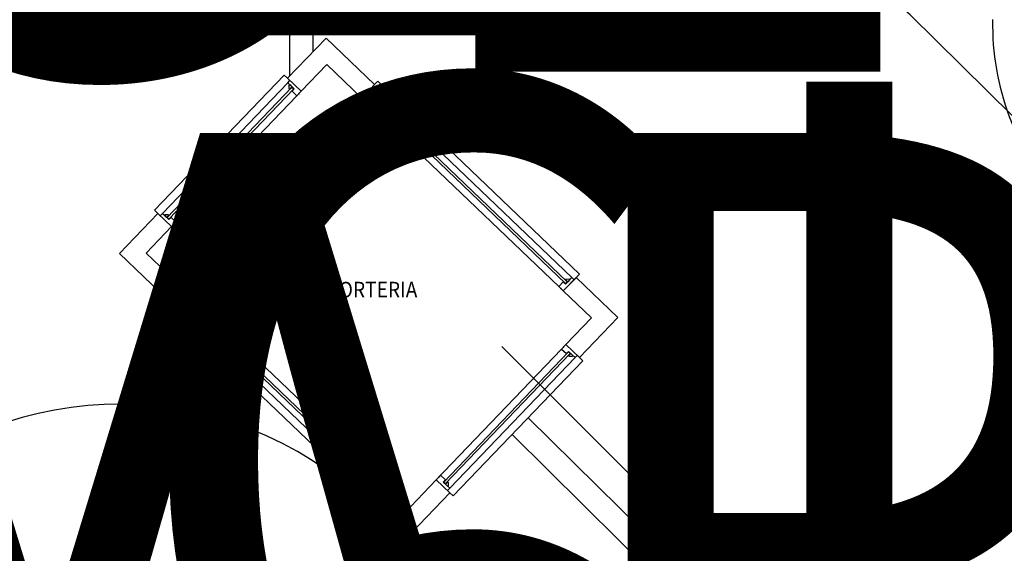
# Model space of a CAD drawing. Units: millimetres. Extents: x 223 to 2361, y -247 to -5.
# Drawn here: x 318 to 324, y -173 to -170 of the extents above; entities that cross this region are included whole.
import ezdxf
from ezdxf import colors
from ezdxf.entities.mleader import LeaderData, LeaderLine
from ezdxf.enums import TextEntityAlignment as Align
from ezdxf.math import Vec2, Vec3

# ---------------------------------------------------------------- set-up
doc = ezdxf.new("R2018")
doc.units = ezdxf.units.MM
for name, color, linetype in [('PL_ARQ ENGATIVA PR-CONS ESQ-BAS   ESTRC (v8) 2021$0$0_TX_05', 142, 'Continuous'), ('PL_ARQ ENGATIVA PR-CONS ESQ-BAS   ESTRC (v8) 2021$0$A_PRY_01', 4, 'Continuous'), ('PL_ARQ ENGATIVA PR-CONS ESQ-BAS   ESTRC (v8) 2021$0$A_SEC_TABIQ', 2, 'Continuous'), ('PL_ARQ ENGATIVA PR-CONS ESQ-BAS   ESTRC (v8) 2021$0$B_CPE', 11, 'Continuous'), ('PL_ARQ ENGATIVA PR-CONS ESQ-BAS   ESTRC (v8) 2021$0$B_CPE_01', 251, 'Continuous'), ('PL_ARQ ENGATIVA PR-CONS ESQ-BAS   ESTRC (v8) 2021$0$textos editados', 3, 'Continuous'), ('PL_ARQ ENGATIVA PR-CONS ESQ-BAS   ESTRC (v8) 2021$0$TX_03', 4, 'Continuous'), ('PL_ARQ ENGATIVA PR-CONS ESQ-BAS   ESTRC (v8) 2021$0$U_BORDILLOS_1', 142, 'Continuous'), ('PL_ARQ ENGATIVA PR-CONS ESQ-BAS   ESTRC (v8) 2021$0$U_BORDILLOS_2', 251, 'Continuous'), ('PL_ARQ ENGATIVA PR-CONS ESQ-BAS   ESTRC (v8) 2021$0$VIA', 10, 'Continuous'), ('PL_ARQ ENGATIVA PR-CONS ESQ-BAS   ESTRC V8 2021$0$0_TX_05', 251, 'Continuous'), ('PL_ARQ ENGATIVA PR-CONS ESQ-BAS   ESTRC V8 2021$0$A_PRY_01', 251, 'Continuous'), ('PL_ARQ ENGATIVA PR-CONS ESQ-BAS   ESTRC V8 2021$0$A_SEC_TABIQ', 251, 'Continuous'), ('PL_ARQ ENGATIVA PR-CONS ESQ-BAS   ESTRC V8 2021$0$B_CPE', 251, 'Continuous'), ('PL_ARQ ENGATIVA PR-CONS ESQ-BAS   ESTRC V8 2021$0$B_CPE_01', 251, 'Continuous'), ('PL_ARQ ENGATIVA PR-CONS ESQ-BAS   ESTRC V8 2021$0$textos editados', 251, 'Continuous'), ('PL_ARQ ENGATIVA PR-CONS ESQ-BAS   ESTRC V8 2021$0$TX_03', 251, 'Continuous'), ('PL_ARQ ENGATIVA PR-CONS ESQ-BAS   ESTRC V8 2021$0$U_BORDILLOS_1', 251, 'Continuous'), ('PL_ARQ ENGATIVA PR-CONS ESQ-BAS   ESTRC V8 2021$0$U_BORDILLOS_2', 251, 'Continuous'), ('PL_ARQ ENGATIVA PR-CONS ESQ-BAS   ESTRC V8 2021$0$VIA', 251, 'Continuous')]:
    doc.layers.add(name, color=color, linetype=linetype)
doc.layers.add('PL_ARQ ENGATIVA PR-CONS ESQ-BAS   ESTRC (v8) 2021$0$C80_XREFS_ESTADO REFORMADO$0$0_AUX', color=6, linetype='Continuous', plot=False)
doc.layers.add('PL_ARQ ENGATIVA PR-CONS ESQ-BAS   ESTRC V8 2021$0$C80_XREFS_ESTADO REFORMADO$0$0_AUX', color=251, linetype='Continuous', plot=False)
doc.styles.add('PL_ARQ ENGATIVA PR-CONS ESQ-BAS   ESTRC (v8) 2021$0$C80_XREFS_ESTADO ACTUAL INICIAL_RECORTADO$0$ROMANS', font='romans.shx')
doc.styles.add('PL_ARQ ENGATIVA PR-CONS ESQ-BAS   ESTRC (v8) 2021$0$C80_XREFS_ESTADO REFORMADO$0$Standard', font='txt')
doc.styles.add('PL_ARQ ENGATIVA PR-CONS ESQ-BAS   ESTRC V8 2021$0$C80_XREFS_ESTADO ACTUAL INICIAL_RECORTADO$0$ROMANS', font='romans.shx')
doc.styles.add('PL_ARQ ENGATIVA PR-CONS ESQ-BAS   ESTRC V8 2021$0$C80_XREFS_ESTADO REFORMADO$0$Standard', font='txt')
doc.styles.get("Standard").update_dxf_attribs({"font": 'arial.ttf'})

# ---------------------------------------------------------------- blocks, each defined once
blk = doc.blocks.new('*U1402')
at = {"layer": 'PL_ARQ ENGATIVA PR-CONS ESQ-BAS   ESTRC V8 2021$0$textos editados', "lineweight": 30, "width": 0.9, "flags": 104}
blk.add_attdef('NOMBRE_SALA', text='', height=0.2, dxfattribs=at).set_placement((0.0045, -0.0119), align=Align.TOP_CENTER)
blk = doc.blocks.new('*U1411')
at = {"layer": 'PL_ARQ ENGATIVA PR-CONS ESQ-BAS   ESTRC V8 2021$0$textos editados', "lineweight": 30, "width": 0.9, "flags": 104}
blk.add_attdef('NOMBRE_SALA', text='', height=0.2, dxfattribs=at).set_placement((0.0045, -0.0119), align=Align.TOP_CENTER)
blk = doc.blocks.new('*U1378')
at = {"layer": 'PL_ARQ ENGATIVA PR-CONS ESQ-BAS   ESTRC V8 2021$0$textos editados', "lineweight": 30, "width": 0.9, "flags": 104}
blk.add_attdef('NOMBRE_SALA', text='', height=0.2, dxfattribs=at).set_placement((0.0045, -0.0119), align=Align.TOP_CENTER)
blk = doc.blocks.new('PL_ARQ ENGATIVA PR-CONS ESQ-BAS   ESTRC V8 2021$0$C80_XREFS_ESTADO ACTUAL INICIAL_RECORTADO$0$PUERTA DO')
at = {"layer": 'PL_ARQ ENGATIVA PR-CONS ESQ-BAS   ESTRC V8 2021$0$B_CPE'}
for points in [[(972.021, 643.2194), (972.0575, 643.2194), (972.0575, 643.2924), (972.094, 643.2924), (972.0575, 643.4384), (972.021, 643.4384), (972.021, 643.2194)], [(973.481, 643.4384), (973.481, 643.2194), (973.4445, 643.2194), (973.4445, 643.2924), (973.408, 643.2924), (973.4445, 643.4384), (973.481, 643.4384)], [(973.481, 643.4384), (973.481, 643.2194), (973.5175, 643.2194), (973.5175, 643.2924), (973.554, 643.2924), (973.5175, 643.4384), (973.481, 643.4384)], [(974.941, 643.2194), (974.9045, 643.2194), (974.9045, 643.2924), (974.868, 643.2924), (974.9045, 643.4384), (974.941, 643.4384), (974.941, 643.2194)], [(973.4445, 642.5936), (973.4445, 643.2194), (973.3715, 643.2194), (973.3715, 642.5707)]]:
    blk.add_lwpolyline(points, dxfattribs=at)
for points in [[(973.3715, 641.8324), (973.3715, 643.2194), (973.4445, 643.2194), (973.4445, 641.8324)], [(973.5175, 641.8324), (973.5175, 643.2194), (973.5905, 643.2194), (973.5905, 641.8324)]]:
    blk.add_lwpolyline(points, close=True, dxfattribs=at)
at = {"layer": 'PL_ARQ ENGATIVA PR-CONS ESQ-BAS   ESTRC V8 2021$0$B_CPE_01'}
for centre, radius, start, end in [((973.4476, 643.2203), 1.39, 180.0397, 266.864), ((973.5152, 643.2196), 1.3893, 273.1068, 359.9895)]:
    blk.add_arc(centre, radius, start, end, dxfattribs=at)
blk = doc.blocks.new('*U527')
at = {"layer": 'PL_ARQ ENGATIVA PR-CONS ESQ-BAS   ESTRC (v8) 2021$0$textos editados', "lineweight": 30, "width": 0.9, "flags": 104}
blk.add_attdef('NOMBRE_SALA', text='', height=0.2, dxfattribs=at).set_placement((0.0045, -0.0119), align=Align.TOP_CENTER)
blk = doc.blocks.new('*U536')
at = {"layer": 'PL_ARQ ENGATIVA PR-CONS ESQ-BAS   ESTRC (v8) 2021$0$textos editados', "lineweight": 30, "width": 0.9, "flags": 104}
blk.add_attdef('NOMBRE_SALA', text='', height=0.2, dxfattribs=at).set_placement((0.0045, -0.0119), align=Align.TOP_CENTER)
blk = doc.blocks.new('*U503')
at = {"layer": 'PL_ARQ ENGATIVA PR-CONS ESQ-BAS   ESTRC (v8) 2021$0$textos editados', "lineweight": 30, "width": 0.9, "flags": 104}
blk.add_attdef('NOMBRE_SALA', text='', height=0.2, dxfattribs=at).set_placement((0.0045, -0.0119), align=Align.TOP_CENTER)
blk = doc.blocks.new('PL_ARQ ENGATIVA PR-CONS ESQ-BAS   ESTRC (v8) 2021$0$C80_XREFS_ESTADO ACTUAL INICIAL_RECORTADO$0$PUERTA DO')
at = {"layer": 'PL_ARQ ENGATIVA PR-CONS ESQ-BAS   ESTRC (v8) 2021$0$B_CPE'}
for points in [[(972.021, 643.2194), (972.0575, 643.2194), (972.0575, 643.2924), (972.094, 643.2924), (972.0575, 643.4384), (972.021, 643.4384), (972.021, 643.2194)], [(973.481, 643.4384), (973.481, 643.2194), (973.4445, 643.2194), (973.4445, 643.2924), (973.408, 643.2924), (973.4445, 643.4384), (973.481, 643.4384)], [(973.481, 643.4384), (973.481, 643.2194), (973.5175, 643.2194), (973.5175, 643.2924), (973.554, 643.2924), (973.5175, 643.4384), (973.481, 643.4384)], [(974.941, 643.2194), (974.9045, 643.2194), (974.9045, 643.2924), (974.868, 643.2924), (974.9045, 643.4384), (974.941, 643.4384), (974.941, 643.2194)], [(973.4445, 642.5936), (973.4445, 643.2194), (973.3715, 643.2194), (973.3715, 642.5707)]]:
    blk.add_lwpolyline(points, dxfattribs=at)
for points in [[(973.3715, 641.8324), (973.3715, 643.2194), (973.4445, 643.2194), (973.4445, 641.8324)], [(973.5175, 641.8324), (973.5175, 643.2194), (973.5905, 643.2194), (973.5905, 641.8324)]]:
    blk.add_lwpolyline(points, close=True, dxfattribs=at)
at = {"layer": 'PL_ARQ ENGATIVA PR-CONS ESQ-BAS   ESTRC (v8) 2021$0$B_CPE_01'}
for centre, radius, start, end in [((973.4476, 643.2203), 1.39, 180.0397, 266.864), ((973.5152, 643.2196), 1.3893, 273.1068, 359.9895)]:
    blk.add_arc(centre, radius, start, end, dxfattribs=at)

msp = doc.modelspace()

# ---------------------------------------------------------------- linework, layer by layer
at = {"layer": 'PL_ARQ ENGATIVA PR-CONS ESQ-BAS   ESTRC (v8) 2021$0$A_PRY_01'}
for p, q in [((319.5775, -170.3811, -0.155), (318.7475, -171.2478, -0.155)), ((319.5992, -170.4019, -0.155), (319.5775, -170.3811, -0.155)), ((320.1772, -170.4207), (320.1564, -170.4424)), ((321.4675, -171.6566, -0.155), (320.1772, -170.4207)), ((318.7475, -171.2478), (318.7691, -171.2685)), ((321.4329, -171.6927, -0.155), (321.4675, -171.6566, -0.155)), ((318.8129, -171.8452), (318.8336, -171.8235)), ((320.1032, -173.081, -0.155), (318.8129, -171.8452)), ((321.4893, -172.2123, -0.155), (320.6593, -173.0789, -0.155)), ((321.4677, -172.1915, -0.155), (321.4893, -172.2123, -0.155)), ((320.1378, -173.0449, -0.155), (320.1032, -173.081, -0.155)), ((320.6593, -173.0789), (320.6376, -173.0581))]:
    msp.add_line(p, q, dxfattribs=at)
at = {"layer": 'PL_ARQ ENGATIVA PR-CONS ESQ-BAS   ESTRC (v8) 2021$0$A_SEC_TABIQ'}
for p, q in [((319.8456, -170.1447), (319.5992, -170.4019)), ((320.1564, -170.4424), (319.8456, -170.1447)), ((319.8492, -170.3143), (319.6858, -170.4849)), ((320.0734, -170.5291), (319.8492, -170.3143)), ((319.5992, -170.4019), (319.6858, -170.4849)), ((320.1564, -170.4424), (320.0734, -170.5291)), ((318.7691, -171.2685), (318.5228, -171.5258)), ((318.7691, -171.2685), (318.8558, -171.3515)), ((318.8558, -171.3515), (318.6924, -171.5221)), ((318.5228, -171.5258), (318.8336, -171.8235)), ((318.6924, -171.5221), (318.9166, -171.7368)), ((321.3637, -171.7649), (321.4467, -171.6782)), ((321.714, -171.9343), (321.4467, -171.6782)), ((318.8336, -171.8235), (318.9166, -171.7368)), ((321.5444, -171.9379), (321.3637, -171.7649)), ((321.381, -172.1085), (321.5444, -171.9379)), ((321.4677, -172.1915), (321.714, -171.9343)), ((321.4677, -172.1915), (321.381, -172.1085)), ((320.1205, -173.0629), (320.2069, -172.9727)), ((320.2069, -172.9727), (320.3876, -173.1457)), ((320.3876, -173.1457), (320.551, -172.9751)), ((320.6376, -173.0581), (320.551, -172.9751)), ((320.1239, -173.0593), (320.3912, -173.3154)), ((320.3912, -173.3154), (320.6376, -173.0581))]:
    msp.add_line(p, q, dxfattribs=at)
at = {"layer": 'PL_ARQ ENGATIVA PR-CONS ESQ-BAS   ESTRC (v8) 2021$0$B_CPE', "color": 11}
for p, q in [((319.5998, -170.4302, -0.155), (318.7974, -171.2679, -0.155)), ((319.6269, -170.4596, -0.155), (318.8263, -171.2956, -0.155)), ((319.5998, -170.4302, -0.155), (319.6136, -170.4157, -0.155)), ((319.6413, -170.4699, -0.155), (319.5998, -170.4302, -0.155)), ((319.6092, -170.4456, -0.155), (319.6124, -170.4423, -0.155)), ((319.6097, -170.4674, -0.155), (319.6092, -170.4456, -0.155)), ((319.6124, -170.4423, -0.155), (319.6269, -170.4561, -0.155)), ((319.6269, -170.4561, -0.155), (319.613, -170.4706, -0.155)), ((319.6269, -170.4596, -0.155), (319.6378, -170.47, -0.155)), ((320.157, -170.4707), (320.1426, -170.4569)), ((319.6378, -170.47, -0.155), (318.8371, -171.306, -0.155)), ((319.6582, -170.5138, -0.155), (318.8558, -171.3515)), ((319.613, -170.4706, -0.155), (319.6097, -170.4674, -0.155)), ((319.6275, -170.4844, -0.155), (319.6413, -170.4699, -0.155)), ((319.6582, -170.5138, -0.155), (319.6275, -170.4844, -0.155)), ((319.6858, -170.4849, -0.155), (319.6582, -170.5138, -0.155)), ((320.1023, -170.5567), (320.1317, -170.526)), ((320.1173, -170.5122), (320.157, -170.4707)), ((320.1317, -170.526), (320.1173, -170.5122)), ((321.3786, -171.7168, -0.155), (320.119, -170.5104)), ((320.1312, -170.5013), (320.1208, -170.5121)), ((321.389, -171.706, -0.155), (320.1294, -170.4996)), ((320.1449, -170.4833), (320.1311, -170.4978)), ((320.1311, -170.4978), (320.1455, -170.5116)), ((320.1483, -170.4865), (320.1449, -170.4833)), ((320.1455, -170.5116), (320.1488, -170.5083)), ((320.1488, -170.5083), (320.1483, -170.4865)), ((321.4185, -171.6788, -0.155), (320.157, -170.4707)), ((320.0734, -170.5291), (320.1023, -170.5567)), ((321.3348, -171.7372, -0.155), (320.0879, -170.5429)), ((318.7974, -171.2679), (318.7836, -171.2824)), ((318.8389, -171.3077), (318.7974, -171.2679)), ((318.8133, -171.2767), (318.8101, -171.28)), ((318.8101, -171.28), (318.8245, -171.2938)), ((318.835, -171.2762), (318.8133, -171.2767)), ((318.8245, -171.2938), (318.8383, -171.2794)), ((318.8383, -171.2794), (318.835, -171.2762)), ((318.828, -171.2938), (318.8389, -171.3041)), ((318.8528, -171.2932), (318.8389, -171.3077)), ((318.8835, -171.3226), (318.8528, -171.2932)), ((318.8558, -171.3515), (318.8835, -171.3226)), ((321.3348, -171.7372, -0.155), (321.3642, -171.7065, -0.155)), ((321.4329, -171.6927, -0.155), (321.3637, -171.7649, -0.155)), ((321.3642, -171.7065, -0.155), (321.3787, -171.7204, -0.155)), ((321.3781, -171.6921, -0.155), (321.3813, -171.6887, -0.155)), ((321.3925, -171.7059, -0.155), (321.3781, -171.6921, -0.155)), ((321.389, -171.706, -0.155), (321.3786, -171.7168, -0.155)), ((321.3787, -171.7204, -0.155), (321.4185, -171.6788, -0.155)), ((321.3813, -171.6887, -0.155), (321.403, -171.6883, -0.155)), ((321.4063, -171.6915, -0.155), (321.3925, -171.7059, -0.155)), ((321.403, -171.6883, -0.155), (321.4063, -171.6915, -0.155)), ((321.4185, -171.6788, -0.155), (321.4329, -171.6927, -0.155)), ((318.9017, -171.7814), (318.8619, -171.8229)), ((318.8914, -171.7957), (318.9018, -171.7849)), ((320.1596, -172.9896, -0.155), (318.9, -171.7832)), ((318.9161, -171.7952), (318.9017, -171.7814)), ((318.9455, -171.7645), (318.9161, -171.7952)), ((318.9166, -171.7368), (318.9455, -171.7645)), ((320.178, -172.945, -0.155), (318.9311, -171.7507)), ((321.3637, -171.7649, -0.155), (321.3348, -171.7372, -0.155)), ((318.8619, -171.8229), (318.8475, -171.8091)), ((320.1233, -173.0311, -0.155), (318.8619, -171.8229)), ((318.874, -171.8103), (318.8878, -171.7958)), ((318.8774, -171.8135), (318.874, -171.8103)), ((318.8991, -171.813), (318.8774, -171.8135)), ((318.8878, -171.7958), (318.9023, -171.8097)), ((320.1492, -173.0004, -0.155), (318.8896, -171.794)), ((318.9023, -171.8097), (318.8991, -171.813)), ((321.3533, -172.1374, -0.155), (320.551, -172.9751)), ((321.3979, -172.1559, -0.155), (320.5973, -172.9918, -0.155)), ((321.4088, -172.1662, -0.155), (320.6081, -173.0022, -0.155)), ((321.381, -172.1085, -0.155), (321.3533, -172.1374, -0.155)), ((321.3533, -172.1374, -0.155), (321.384, -172.1668, -0.155)), ((321.384, -172.1668, -0.155), (321.3979, -172.1523, -0.155)), ((321.3979, -172.1523, -0.155), (321.4394, -172.1921, -0.155)), ((321.4088, -172.1662, -0.155), (321.3979, -172.1559, -0.155)), ((321.4123, -172.1662, -0.155), (321.3985, -172.1806, -0.155)), ((321.4267, -172.18, -0.155), (321.4123, -172.1662, -0.155)), ((321.4394, -172.1921, -0.155), (320.637, -173.0298, -0.155)), ((321.3985, -172.1806, -0.155), (321.4018, -172.1838, -0.155)), ((321.4018, -172.1838, -0.155), (321.4235, -172.1834, -0.155)), ((321.4235, -172.1834, -0.155), (321.4267, -172.18, -0.155)), ((321.4394, -172.1921, -0.155), (321.4532, -172.1777, -0.155)), ((320.1378, -173.0449, -0.155), (320.2069, -172.9727, -0.155)), ((320.178, -172.945, -0.155), (320.1486, -172.9757, -0.155)), ((320.1486, -172.9757, -0.155), (320.1631, -172.9895, -0.155)), ((320.2069, -172.9727, -0.155), (320.178, -172.945, -0.155)), ((320.551, -172.9751), (320.5786, -172.9462)), ((320.5786, -172.9462), (320.6093, -172.9756)), ((320.6093, -172.9756), (320.5955, -172.9901)), ((320.1631, -172.9895, -0.155), (320.1233, -173.0311, -0.155)), ((320.1233, -173.0311, -0.155), (320.1378, -173.0449, -0.155)), ((320.1348, -172.9901, -0.155), (320.1316, -172.9935, -0.155)), ((320.1316, -172.9935, -0.155), (320.1321, -173.0152, -0.155)), ((320.1321, -173.0152, -0.155), (320.1354, -173.0184, -0.155)), ((320.1493, -173.004, -0.155), (320.1348, -172.9901, -0.155)), ((320.1354, -173.0184, -0.155), (320.1493, -173.004, -0.155)), ((320.1492, -173.0004, -0.155), (320.1596, -172.9896, -0.155)), ((320.5955, -172.9901), (320.637, -173.0298)), ((320.6098, -173.0004), (320.599, -172.99)), ((320.6099, -173.0039), (320.6238, -172.9895)), ((320.6244, -173.0177), (320.6099, -173.0039)), ((320.637, -173.0298), (320.6232, -173.0443)), ((320.6238, -172.9895), (320.6271, -172.9927)), ((320.6276, -173.0144), (320.6244, -173.0177)), ((320.6271, -172.9927), (320.6276, -173.0144))]:
    msp.add_line(p, q, dxfattribs=at)
for p in [(319.6703, -170.5011, -0.155), (320.0897, -170.5446), (318.8714, -171.3353), (318.9329, -171.7524), (321.3475, -171.7493, -0.155), (321.3654, -172.1247, -0.155), (320.1907, -172.9571, -0.155), (320.5665, -172.9589)]:
    msp.add_point(p, dxfattribs=at)
at = {"layer": 'PL_ARQ ENGATIVA PR-CONS ESQ-BAS   ESTRC (v8) 2021$0$U_BORDILLOS_1', "ltscale": 0.05}
for p, q in [((319.613, -170.3875), (319.613, -167.6496)), ((327.6983, -179.2672), (321.0359, -172.6857))]:
    msp.add_line(p, q, dxfattribs=at)
at = {"layer": 'PL_ARQ ENGATIVA PR-CONS ESQ-BAS   ESTRC (v8) 2021$0$U_BORDILLOS_2', "ltscale": 0.05}
for p, q in [((319.763, -170.2309), (319.763, -167.7996)), ((327.7878, -179.1447), (321.1397, -172.5773))]:
    msp.add_line(p, q, dxfattribs=at)
msp.add_arc((325.7869, -170.0587), 1.6743, 178.87897, 222.2537, dxfattribs=at)
at = {"layer": 'PL_ARQ ENGATIVA PR-CONS ESQ-BAS   ESTRC (v8) 2021$0$VIA'}
msp.add_lwpolyline([(320.9699, -172.1202), (327.5939, -178.7602, 0.473671), (329.2709, -178.9772, 0.231821), (330.5029, -177.3992, 0.291364), (330.1629, -176.4952), (323.5859, -169.9942, -0.254994), (323.1259, -168.8742), (323.1629, -158.0022)], format="xyb", dxfattribs=at)
at = {"layer": 'PL_ARQ ENGATIVA PR-CONS ESQ-BAS   ESTRC V8 2021$0$A_PRY_01'}
for p, q in [((319.5775, -170.3811, -0.155), (318.7475, -171.2478, -0.155)), ((319.5992, -170.4019, -0.155), (319.5775, -170.3811, -0.155)), ((320.1772, -170.4207), (320.1564, -170.4424)), ((321.4675, -171.6566, -0.155), (320.1772, -170.4207)), ((318.7475, -171.2478), (318.7691, -171.2685)), ((321.4329, -171.6927, -0.155), (321.4675, -171.6566, -0.155)), ((318.8129, -171.8452), (318.8336, -171.8235)), ((320.1032, -173.081, -0.155), (318.8129, -171.8452)), ((321.4893, -172.2123, -0.155), (320.6593, -173.0789, -0.155)), ((321.4677, -172.1915, -0.155), (321.4893, -172.2123, -0.155)), ((320.1378, -173.0449, -0.155), (320.1032, -173.081, -0.155)), ((320.6593, -173.0789), (320.6376, -173.0581))]:
    msp.add_line(p, q, dxfattribs=at)
at = {"layer": 'PL_ARQ ENGATIVA PR-CONS ESQ-BAS   ESTRC V8 2021$0$A_SEC_TABIQ'}
for p, q in [((319.8456, -170.1447), (319.5992, -170.4019)), ((320.1564, -170.4424), (319.8456, -170.1447)), ((319.8492, -170.3143), (319.6858, -170.4849)), ((320.0734, -170.5291), (319.8492, -170.3143)), ((319.5992, -170.4019), (319.6858, -170.4849)), ((320.1564, -170.4424), (320.0734, -170.5291)), ((318.7691, -171.2685), (318.5228, -171.5258)), ((318.7691, -171.2685), (318.8558, -171.3515)), ((318.8558, -171.3515), (318.6924, -171.5221)), ((318.5228, -171.5258), (318.8336, -171.8235)), ((318.6924, -171.5221), (318.9166, -171.7368)), ((321.3637, -171.7649), (321.4467, -171.6782)), ((321.714, -171.9343), (321.4467, -171.6782)), ((318.8336, -171.8235), (318.9166, -171.7368)), ((321.5444, -171.9379), (321.3637, -171.7649)), ((321.381, -172.1085), (321.5444, -171.9379)), ((321.4677, -172.1915), (321.714, -171.9343)), ((321.4677, -172.1915), (321.381, -172.1085)), ((320.1205, -173.0629), (320.2069, -172.9727)), ((320.2069, -172.9727), (320.3876, -173.1457)), ((320.3876, -173.1457), (320.551, -172.9751)), ((320.6376, -173.0581), (320.551, -172.9751)), ((320.1239, -173.0593), (320.3912, -173.3154)), ((320.3912, -173.3154), (320.6376, -173.0581))]:
    msp.add_line(p, q, dxfattribs=at)
at = {"layer": 'PL_ARQ ENGATIVA PR-CONS ESQ-BAS   ESTRC V8 2021$0$B_CPE', "color": 11}
for p, q in [((319.5998, -170.4302, -0.155), (318.7974, -171.2679, -0.155)), ((319.6269, -170.4596, -0.155), (318.8263, -171.2956, -0.155)), ((319.5998, -170.4302, -0.155), (319.6136, -170.4157, -0.155)), ((319.6413, -170.4699, -0.155), (319.5998, -170.4302, -0.155)), ((319.6092, -170.4456, -0.155), (319.6124, -170.4423, -0.155)), ((319.6097, -170.4674, -0.155), (319.6092, -170.4456, -0.155)), ((319.6124, -170.4423, -0.155), (319.6269, -170.4561, -0.155)), ((319.6269, -170.4561, -0.155), (319.613, -170.4706, -0.155)), ((319.6269, -170.4596, -0.155), (319.6378, -170.47, -0.155)), ((320.157, -170.4707), (320.1426, -170.4569)), ((319.6378, -170.47, -0.155), (318.8371, -171.306, -0.155)), ((319.6582, -170.5138, -0.155), (318.8558, -171.3515)), ((319.613, -170.4706, -0.155), (319.6097, -170.4674, -0.155)), ((319.6275, -170.4844, -0.155), (319.6413, -170.4699, -0.155)), ((319.6582, -170.5138, -0.155), (319.6275, -170.4844, -0.155)), ((319.6858, -170.4849, -0.155), (319.6582, -170.5138, -0.155)), ((320.1023, -170.5567), (320.1317, -170.526)), ((320.1173, -170.5122), (320.157, -170.4707)), ((320.1317, -170.526), (320.1173, -170.5122)), ((321.3786, -171.7168, -0.155), (320.119, -170.5104)), ((320.1312, -170.5013), (320.1208, -170.5121)), ((321.389, -171.706, -0.155), (320.1294, -170.4996)), ((320.1449, -170.4833), (320.1311, -170.4978)), ((320.1311, -170.4978), (320.1455, -170.5116)), ((320.1483, -170.4865), (320.1449, -170.4833)), ((320.1455, -170.5116), (320.1488, -170.5083)), ((320.1488, -170.5083), (320.1483, -170.4865)), ((321.4185, -171.6788, -0.155), (320.157, -170.4707)), ((320.0734, -170.5291), (320.1023, -170.5567)), ((321.3348, -171.7372, -0.155), (320.0879, -170.5429)), ((318.7974, -171.2679), (318.7836, -171.2824)), ((318.8389, -171.3077), (318.7974, -171.2679)), ((318.8133, -171.2767), (318.8101, -171.28)), ((318.8101, -171.28), (318.8245, -171.2938)), ((318.835, -171.2762), (318.8133, -171.2767)), ((318.8245, -171.2938), (318.8383, -171.2794)), ((318.8383, -171.2794), (318.835, -171.2762)), ((318.828, -171.2938), (318.8389, -171.3041)), ((318.8528, -171.2932), (318.8389, -171.3077)), ((318.8835, -171.3226), (318.8528, -171.2932)), ((318.8558, -171.3515), (318.8835, -171.3226)), ((321.3348, -171.7372, -0.155), (321.3642, -171.7065, -0.155)), ((321.4329, -171.6927, -0.155), (321.3637, -171.7649, -0.155)), ((321.3642, -171.7065, -0.155), (321.3787, -171.7204, -0.155)), ((321.3781, -171.6921, -0.155), (321.3813, -171.6887, -0.155)), ((321.3925, -171.7059, -0.155), (321.3781, -171.6921, -0.155)), ((321.389, -171.706, -0.155), (321.3786, -171.7168, -0.155)), ((321.3787, -171.7204, -0.155), (321.4185, -171.6788, -0.155)), ((321.3813, -171.6887, -0.155), (321.403, -171.6883, -0.155)), ((321.4063, -171.6915, -0.155), (321.3925, -171.7059, -0.155)), ((321.403, -171.6883, -0.155), (321.4063, -171.6915, -0.155)), ((321.4185, -171.6788, -0.155), (321.4329, -171.6927, -0.155)), ((318.9017, -171.7814), (318.8619, -171.8229)), ((318.8914, -171.7957), (318.9018, -171.7849)), ((320.1596, -172.9896, -0.155), (318.9, -171.7832)), ((318.9161, -171.7952), (318.9017, -171.7814)), ((318.9455, -171.7645), (318.9161, -171.7952)), ((318.9166, -171.7368), (318.9455, -171.7645)), ((320.178, -172.945, -0.155), (318.9311, -171.7507)), ((321.3637, -171.7649, -0.155), (321.3348, -171.7372, -0.155)), ((318.8619, -171.8229), (318.8475, -171.8091)), ((320.1233, -173.0311, -0.155), (318.8619, -171.8229)), ((318.874, -171.8103), (318.8878, -171.7958)), ((318.8774, -171.8135), (318.874, -171.8103)), ((318.8991, -171.813), (318.8774, -171.8135)), ((318.8878, -171.7958), (318.9023, -171.8097)), ((320.1492, -173.0004, -0.155), (318.8896, -171.794)), ((318.9023, -171.8097), (318.8991, -171.813)), ((321.3533, -172.1374, -0.155), (320.551, -172.9751)), ((321.3979, -172.1559, -0.155), (320.5973, -172.9918, -0.155)), ((321.4088, -172.1662, -0.155), (320.6081, -173.0022, -0.155)), ((321.381, -172.1085, -0.155), (321.3533, -172.1374, -0.155)), ((321.3533, -172.1374, -0.155), (321.384, -172.1668, -0.155)), ((321.384, -172.1668, -0.155), (321.3979, -172.1523, -0.155)), ((321.3979, -172.1523, -0.155), (321.4394, -172.1921, -0.155)), ((321.4088, -172.1662, -0.155), (321.3979, -172.1559, -0.155)), ((321.4123, -172.1662, -0.155), (321.3985, -172.1806, -0.155)), ((321.4267, -172.18, -0.155), (321.4123, -172.1662, -0.155)), ((321.4394, -172.1921, -0.155), (320.637, -173.0298, -0.155)), ((321.3985, -172.1806, -0.155), (321.4018, -172.1838, -0.155)), ((321.4018, -172.1838, -0.155), (321.4235, -172.1834, -0.155)), ((321.4235, -172.1834, -0.155), (321.4267, -172.18, -0.155)), ((321.4394, -172.1921, -0.155), (321.4532, -172.1777, -0.155)), ((320.1378, -173.0449, -0.155), (320.2069, -172.9727, -0.155)), ((320.178, -172.945, -0.155), (320.1486, -172.9757, -0.155)), ((320.1486, -172.9757, -0.155), (320.1631, -172.9895, -0.155)), ((320.2069, -172.9727, -0.155), (320.178, -172.945, -0.155)), ((320.551, -172.9751), (320.5786, -172.9462)), ((320.5786, -172.9462), (320.6093, -172.9756)), ((320.6093, -172.9756), (320.5955, -172.9901)), ((320.1631, -172.9895, -0.155), (320.1233, -173.0311, -0.155)), ((320.1233, -173.0311, -0.155), (320.1378, -173.0449, -0.155)), ((320.1348, -172.9901, -0.155), (320.1316, -172.9935, -0.155)), ((320.1316, -172.9935, -0.155), (320.1321, -173.0152, -0.155)), ((320.1321, -173.0152, -0.155), (320.1354, -173.0184, -0.155)), ((320.1493, -173.004, -0.155), (320.1348, -172.9901, -0.155)), ((320.1354, -173.0184, -0.155), (320.1493, -173.004, -0.155)), ((320.1492, -173.0004, -0.155), (320.1596, -172.9896, -0.155)), ((320.5955, -172.9901), (320.637, -173.0298)), ((320.6098, -173.0004), (320.599, -172.99)), ((320.6099, -173.0039), (320.6238, -172.9895)), ((320.6244, -173.0177), (320.6099, -173.0039)), ((320.637, -173.0298), (320.6232, -173.0443)), ((320.6238, -172.9895), (320.6271, -172.9927)), ((320.6276, -173.0144), (320.6244, -173.0177)), ((320.6271, -172.9927), (320.6276, -173.0144))]:
    msp.add_line(p, q, dxfattribs=at)
for p in [(319.6703, -170.5011, -0.155), (320.0897, -170.5446), (318.8714, -171.3353), (318.9329, -171.7524), (321.3475, -171.7493, -0.155), (321.3654, -172.1247, -0.155), (320.1907, -172.9571, -0.155), (320.5665, -172.9589)]:
    msp.add_point(p, dxfattribs=at)
at = {"layer": 'PL_ARQ ENGATIVA PR-CONS ESQ-BAS   ESTRC V8 2021$0$U_BORDILLOS_1', "ltscale": 0.05}
for p, q in [((319.613, -170.3875), (319.613, -167.6496)), ((327.6983, -179.2672), (321.0359, -172.6857))]:
    msp.add_line(p, q, dxfattribs=at)
at = {"layer": 'PL_ARQ ENGATIVA PR-CONS ESQ-BAS   ESTRC V8 2021$0$U_BORDILLOS_2', "ltscale": 0.05}
for p, q in [((319.763, -170.2309), (319.763, -167.7996)), ((327.7878, -179.1447), (321.1397, -172.5773))]:
    msp.add_line(p, q, dxfattribs=at)
msp.add_arc((325.7869, -170.0587), 1.6743, 178.87897, 222.2537, dxfattribs=at)
at = {"layer": 'PL_ARQ ENGATIVA PR-CONS ESQ-BAS   ESTRC V8 2021$0$VIA'}
msp.add_lwpolyline([(320.9699, -172.1202), (327.5939, -178.7602, 0.473671), (329.2709, -178.9772, 0.231821), (330.5029, -177.3992, 0.291364), (330.1629, -176.4952), (323.5859, -169.9942, -0.254994), (323.1259, -168.8742), (323.1629, -158.0022)], format="xyb", dxfattribs=at)

# ---------------------------------------------------------------- block references
at = {"layer": 'PL_ARQ ENGATIVA PR-CONS ESQ-BAS   ESTRC (v8) 2021$0$0_TX_05'}
ref = msp.add_blockref('*U503', (294.1559, -154.1484), dxfattribs=dict(at, xscale=-1))
lines = msp.add_mtext('\\W0.9000;U. SAN\\PPACIENTE\\PDISCAPACITADO H.', dxfattribs={"layer": 'PL_ARQ ENGATIVA PR-CONS ESQ-BAS   ESTRC (v8) 2021$0$textos editados', "insert": (294.1513, -154.1603), "char_height": 4.878217, "attachment_point": 1})
ref.add_attrib('NOMBRE_SALA', '', (294.1513, -154.1603), dxfattribs={"flags": 104}).embed_mtext(lines)
ref = msp.add_blockref('*U536', (304.2664, -154.4768), dxfattribs=dict(at, xscale=-1))
lines = msp.add_mtext('\\W0.9000;U.SAN.\\PPACIENTE\\PDISCAPACITADO', dxfattribs={"layer": 'PL_ARQ ENGATIVA PR-CONS ESQ-BAS   ESTRC (v8) 2021$0$textos editados', "insert": (304.2619, -154.4887), "char_height": 4.878217, "attachment_point": 1})
ref.add_attrib('NOMBRE_SALA', '', (304.2619, -154.4887), dxfattribs={"flags": 104}).embed_mtext(lines)
ref = msp.add_blockref('*U503', (294.1559, -157.1033), dxfattribs=dict(at, xscale=-1))
lines = msp.add_mtext('\\W0.9000;U. SAN\\PPACIENTE\\PDISCAPACITADO H.', dxfattribs={"layer": 'PL_ARQ ENGATIVA PR-CONS ESQ-BAS   ESTRC (v8) 2021$0$textos editados', "insert": (294.1513, -157.1153), "char_height": 4.878217, "attachment_point": 1})
ref.add_attrib('NOMBRE_SALA', '', (294.1513, -157.1153), dxfattribs={"flags": 104}).embed_mtext(lines)
ref = msp.add_blockref('*U527', (300.3503, -157.3362), dxfattribs=dict(at, xscale=-1))
lines = msp.add_mtext('\\W0.9000;SALA OBSERVACION \\PEMERGENCIAS', dxfattribs={"layer": 'PL_ARQ ENGATIVA PR-CONS ESQ-BAS   ESTRC (v8) 2021$0$textos editados', "insert": (300.3458, -157.3481), "char_height": 4.878217, "attachment_point": 1})
ref.add_attrib('NOMBRE_SALA', '', (300.3458, -157.3481), dxfattribs={"flags": 104}).embed_mtext(lines)
at = {"layer": 'PL_ARQ ENGATIVA PR-CONS ESQ-BAS   ESTRC (v8) 2021$0$B_CPE', "xscale": 1.654828362792275, "yscale": 1.654828362792275, "zscale": 1.654828362792275, "rotation": 226.2351984896592}
msp.add_blockref('PL_ARQ ENGATIVA PR-CONS ESQ-BAS   ESTRC (v8) 2021$0$C80_XREFS_ESTADO ACTUAL INICIAL_RECORTADO$0$PUERTA DO', (664.0628, 1724.827), dxfattribs=at)
at = {"layer": 'PL_ARQ ENGATIVA PR-CONS ESQ-BAS   ESTRC V8 2021$0$0_TX_05'}
ref = msp.add_blockref('*U1378', (294.1559, -154.1484), dxfattribs=dict(at, xscale=-1))
lines = msp.add_mtext('\\W0.9000;U. SAN\\PPACIENTE\\PDISCAPACITADO H.', dxfattribs={"layer": 'PL_ARQ ENGATIVA PR-CONS ESQ-BAS   ESTRC V8 2021$0$textos editados', "insert": (294.1513, -154.1603), "char_height": 4.878217, "attachment_point": 1})
ref.add_attrib('NOMBRE_SALA', '', (294.1513, -154.1603), dxfattribs={"flags": 104}).embed_mtext(lines)
ref = msp.add_blockref('*U1411', (304.2664, -154.4768), dxfattribs=dict(at, xscale=-1))
lines = msp.add_mtext('\\W0.9000;U.SAN.\\PPACIENTE\\PDISCAPACITADO', dxfattribs={"layer": 'PL_ARQ ENGATIVA PR-CONS ESQ-BAS   ESTRC V8 2021$0$textos editados', "insert": (304.2619, -154.4887), "char_height": 4.878217, "attachment_point": 1})
ref.add_attrib('NOMBRE_SALA', '', (304.2619, -154.4887), dxfattribs={"flags": 104}).embed_mtext(lines)
ref = msp.add_blockref('*U1378', (294.1559, -157.1033), dxfattribs=dict(at, xscale=-1))
lines = msp.add_mtext('\\W0.9000;U. SAN\\PPACIENTE\\PDISCAPACITADO H.', dxfattribs={"layer": 'PL_ARQ ENGATIVA PR-CONS ESQ-BAS   ESTRC V8 2021$0$textos editados', "insert": (294.1513, -157.1153), "char_height": 4.878217, "attachment_point": 1})
ref.add_attrib('NOMBRE_SALA', '', (294.1513, -157.1153), dxfattribs={"flags": 104}).embed_mtext(lines)
ref = msp.add_blockref('*U1402', (300.3503, -157.3362), dxfattribs=dict(at, xscale=-1))
lines = msp.add_mtext('\\W0.9000;SALA OBSERVACION \\PEMERGENCIAS', dxfattribs={"layer": 'PL_ARQ ENGATIVA PR-CONS ESQ-BAS   ESTRC V8 2021$0$textos editados', "insert": (300.3458, -157.3481), "char_height": 4.878217, "attachment_point": 1})
ref.add_attrib('NOMBRE_SALA', '', (300.3458, -157.3481), dxfattribs={"flags": 104}).embed_mtext(lines)
at = {"layer": 'PL_ARQ ENGATIVA PR-CONS ESQ-BAS   ESTRC V8 2021$0$B_CPE', "xscale": 1.654828362792275, "yscale": 1.654828362792275, "zscale": 1.654828362792275, "rotation": 226.2351984896592}
msp.add_blockref('PL_ARQ ENGATIVA PR-CONS ESQ-BAS   ESTRC V8 2021$0$C80_XREFS_ESTADO ACTUAL INICIAL_RECORTADO$0$PUERTA DO', (664.0628, 1724.827), dxfattribs=at)

# ---------------------------------------------------------------- texts
at = {"layer": 'PL_ARQ ENGATIVA PR-CONS ESQ-BAS   ESTRC (v8) 2021$0$TX_03', "style": 'PL_ARQ ENGATIVA PR-CONS ESQ-BAS   ESTRC (v8) 2021$0$C80_XREFS_ESTADO ACTUAL INICIAL_RECORTADO$0$ROMANS', "width": 0.9}
msp.add_text('PORTERIA', height=0.1, rotation=0.00009, dxfattribs=at).set_placement((319.8486, -171.8063, -0.0775))
at = {"layer": 'PL_ARQ ENGATIVA PR-CONS ESQ-BAS   ESTRC V8 2021$0$TX_03', "style": 'PL_ARQ ENGATIVA PR-CONS ESQ-BAS   ESTRC V8 2021$0$C80_XREFS_ESTADO ACTUAL INICIAL_RECORTADO$0$ROMANS', "width": 0.9}
msp.add_text('PORTERIA', height=0.1, rotation=0.00009, dxfattribs=at).set_placement((319.8486, -171.8063, -0.0775))

# ---------------------------------------------------------------- leaders
at = {"layer": 'PL_ARQ ENGATIVA PR-CONS ESQ-BAS   ESTRC (v8) 2021$0$C80_XREFS_ESTADO REFORMADO$0$0_AUX'}
ml = msp.add_multileader_mtext('Standard', dxfattribs=at)
ml.set_content('ZONA DE LUCERNARIOS', color=256, style='PL_ARQ ENGATIVA PR-CONS ESQ-BAS   ESTRC (v8) 2021$0$C80_XREFS_ESTADO REFORMADO$0$Standard')
ml.set_leader_properties()
ml.build(insert=Vec2(0, 0))
ml.multileader.update_dxf_attribs({"dogleg_length": 2, "arrow_head_size": 2})
ctx = ml.context
ctx.base_point, ctx.char_height, ctx.arrow_head_size, ctx.plane_origin = Vec3(308.6784, -163.9765), 2, 2, Vec3(299.8793, -158.2678)
notes = []
notes.append((ctx, [(0, (1, 1, 0), (306.6784, -163.9765), (1, 0), 2, [(0, [(299.9415, -157.4349)], 0, [])])]))
ctx.mtext.insert, ctx.mtext.flow_direction = Vec3(310.6784, -162.9483), 5
at = {"layer": 'PL_ARQ ENGATIVA PR-CONS ESQ-BAS   ESTRC V8 2021$0$C80_XREFS_ESTADO REFORMADO$0$0_AUX'}
ml = msp.add_multileader_mtext('Standard', dxfattribs=at)
ml.set_content('ZONA DE LUCERNARIOS', color=256, style='PL_ARQ ENGATIVA PR-CONS ESQ-BAS   ESTRC V8 2021$0$C80_XREFS_ESTADO REFORMADO$0$Standard')
ml.set_leader_properties()
ml.build(insert=Vec2(0, 0))
ml.multileader.update_dxf_attribs({"dogleg_length": 2, "arrow_head_size": 2})
ctx = ml.context
ctx.base_point, ctx.char_height, ctx.arrow_head_size, ctx.plane_origin = Vec3(308.6784, -163.9765), 2, 2, Vec3(299.8793, -158.2678)
notes.append((ctx, [(0, (1, 1, 0), (306.6784, -163.9765), (1, 0), 2, [(0, [(299.9415, -157.4349)], 0, [])])]))
ctx.mtext.insert, ctx.mtext.flow_direction = Vec3(310.6784, -162.9483), 5
for ctx, leaders in notes:
    for number, flags, end, landing, length, lines in leaders:
        leader = LeaderData()
        leader.index, (leader.has_last_leader_line, leader.has_dogleg_vector, leader.attachment_direction) = number, flags
        leader.last_leader_point, leader.dogleg_vector, leader.dogleg_length = Vec3(end), Vec3(landing), length
        for number, points, colour, breaks in lines:
            line = LeaderLine()
            line.index, line.vertices, line.color, line.breaks = number, Vec3.list(points), colors.encode_raw_color(colour), breaks
            leader.lines.append(line)
        ctx.leaders.append(leader)

doc.saveas('drawing.dxf')
